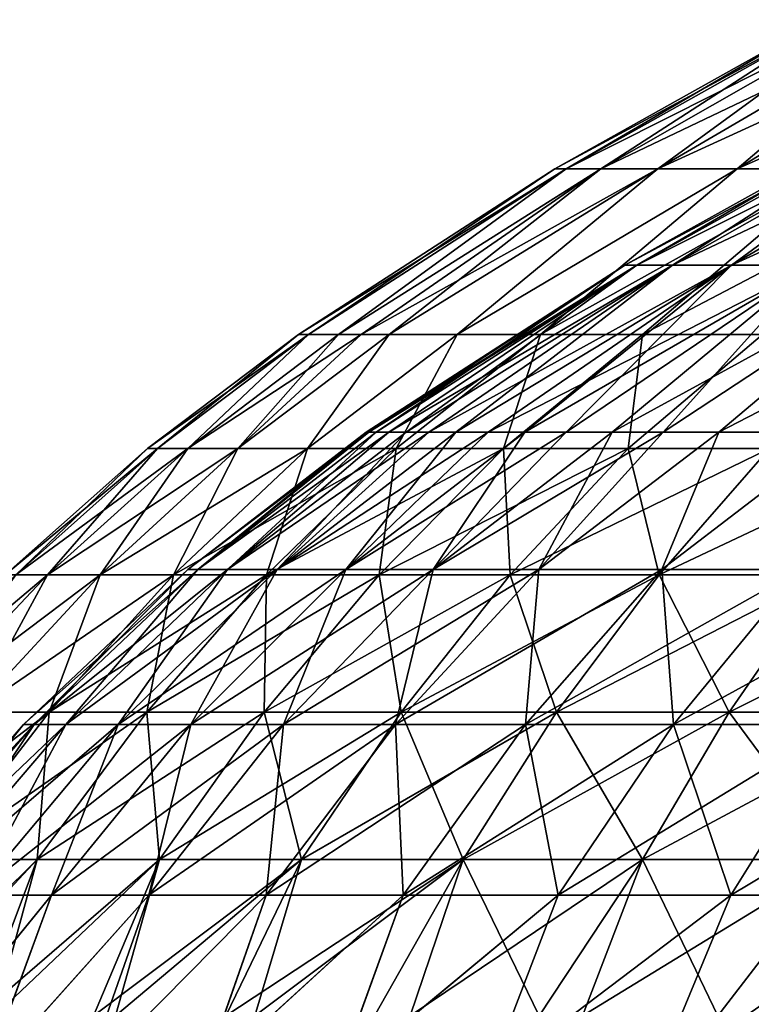
# Model space of a CAD drawing. Units: millimetres. Extents: x -399 to 399, y 18 to 630.
# Drawn here: x -296 to -222, y 214 to 313 of the extents above; entities that cross this region are included whole.
import ezdxf

# ---------------------------------------------------------------- set-up
doc = ezdxf.new("R2010")
doc.units = ezdxf.units.MM
doc.header["$LTSCALE"] = 65.185185
for name, color, linetype in [('1276', 7, 'CONTINUOUS'), ('1277', 7, 'CONTINUOUS'), ('1278', 7, 'CONTINUOUS'), ('1281', 7, 'CONTINUOUS'), ('1296', 7, 'CONTINUOUS'), ('1297', 7, 'CONTINUOUS'), ('1298', 7, 'CONTINUOUS'), ('1299', 7, 'CONTINUOUS')]:
    doc.layers.add(name, color=color, linetype=linetype)

msp = doc.modelspace()

# ---------------------------------------------------------------- linework, layer by layer
at = {"layer": '1276', "linetype": 'CONTINUOUS'}
for points in [[(-283.277, 269.792, -0.003), (-282.257, 269.792, 24.026), (-267.999, 281.322, 0.002), (-283.277, 269.792, -0.003)], [(-282.257, 269.792, 24.026), (-279.202, 269.792, 47.876), (-266.999, 281.322, 23.13), (-282.257, 269.792, 24.026)], [(-267.999, 281.322, 0.002), (-282.257, 269.792, 24.026), (-266.999, 281.322, 23.13), (-267.999, 281.322, 0.002)], [(-279.202, 269.792, 47.876), (-274.136, 269.792, 71.382), (-263.967, 281.322, 46.315), (-279.202, 269.792, 47.876)], [(-266.999, 281.322, 23.13), (-279.202, 269.792, 47.876), (-263.967, 281.322, 46.315), (-266.999, 281.322, 23.13)], [(-274.136, 269.792, 71.382), (-267.095, 269.792, 94.373), (-258.841, 281.322, 69.466), (-274.136, 269.792, 71.382)], [(-263.967, 281.322, 46.315), (-274.136, 269.792, 71.382), (-261.656, 281.322, 57.964), (-263.967, 281.322, 46.315)], [(-261.656, 281.322, 57.964), (-274.136, 269.792, 71.382), (-258.841, 281.322, 69.466), (-261.656, 281.322, 57.964)], [(-267.095, 269.792, 94.373), (-258.13, 269.792, 116.684), (-251.976, 281.322, 91.279), (-267.095, 269.792, 94.373)], [(-258.841, 281.322, 69.466), (-267.095, 269.792, 94.373), (-251.976, 281.322, 91.279), (-258.841, 281.322, 69.466)], [(-258.13, 269.792, 116.684), (-247.304, 269.792, 138.154), (-243.553, 281.323, 111.824), (-258.13, 269.792, 116.684)], [(-251.976, 281.322, 91.279), (-258.13, 269.792, 116.684), (-243.553, 281.323, 111.824), (-251.976, 281.322, 91.279)], [(-247.304, 269.792, 138.154), (-234.697, 269.792, 158.629), (-233.23, 281.323, 132.009), (-247.304, 269.792, 138.154)], [(-243.553, 281.323, 111.824), (-247.304, 269.792, 138.154), (-233.23, 281.323, 132.009), (-243.553, 281.323, 111.824)], [(-234.697, 269.792, 158.629), (-220.399, 269.792, 177.962), (-221.13, 281.323, 151.408), (-234.697, 269.792, 158.629)], [(-233.23, 281.323, 132.009), (-234.697, 269.792, 158.629), (-221.13, 281.323, 151.408), (-233.23, 281.323, 132.009)], [(-296.573, 257.026, 25.245), (-283.277, 269.792, -0.003), (-297.646, 257.026, -0.003), (-296.573, 257.026, 25.245)], [(-282.257, 269.792, 24.026), (-283.277, 269.792, -0.003), (-296.573, 257.026, 25.245), (-282.257, 269.792, 24.026)], [(-293.364, 257.026, 50.305), (-282.257, 269.792, 24.026), (-296.573, 257.026, 25.245), (-293.364, 257.026, 50.305)], [(-279.202, 269.792, 47.876), (-282.257, 269.792, 24.026), (-293.364, 257.026, 50.305), (-279.202, 269.792, 47.876)], [(-288.041, 257.026, 75.002), (-279.202, 269.792, 47.876), (-293.364, 257.026, 50.305), (-288.041, 257.026, 75.002)], [(-274.136, 269.792, 71.382), (-279.202, 269.792, 47.876), (-288.041, 257.026, 75.002), (-274.136, 269.792, 71.382)], [(-280.643, 257.026, 99.16), (-274.136, 269.792, 71.382), (-288.041, 257.026, 75.002), (-280.643, 257.026, 99.16)], [(-267.095, 269.792, 94.373), (-274.136, 269.792, 71.382), (-280.643, 257.026, 99.16), (-267.095, 269.792, 94.373)], [(-271.222, 257.026, 122.602), (-267.095, 269.792, 94.373), (-280.643, 257.026, 99.16), (-271.222, 257.026, 122.602)], [(-258.13, 269.792, 116.684), (-267.095, 269.792, 94.373), (-271.222, 257.026, 122.602), (-258.13, 269.792, 116.684)], [(-259.848, 257.026, 145.162), (-258.13, 269.792, 116.684), (-271.222, 257.026, 122.602), (-259.848, 257.026, 145.162)], [(-247.304, 269.792, 138.154), (-258.13, 269.792, 116.684), (-259.848, 257.026, 145.162), (-247.304, 269.792, 138.154)], [(-246.601, 257.026, 166.675), (-247.304, 269.792, 138.154), (-259.848, 257.026, 145.162), (-246.601, 257.026, 166.675)], [(-234.697, 269.792, 158.629), (-247.304, 269.792, 138.154), (-246.601, 257.026, 166.675), (-234.697, 269.792, 158.629)], [(-231.578, 257.026, 186.988), (-234.697, 269.792, 158.629), (-246.601, 257.026, 166.675), (-231.578, 257.026, 186.988)], [(-220.399, 269.792, 177.962), (-234.697, 269.792, 158.629), (-231.578, 257.026, 186.988), (-220.399, 269.792, 177.962)], [(-214.886, 257.026, 205.954), (-220.399, 269.792, 177.962), (-231.578, 257.026, 186.988), (-214.886, 257.026, 205.954)], [(-293.364, 257.026, 50.305), (-296.573, 257.026, 25.245), (-306.473, 243.151, 52.553), (-293.364, 257.026, 50.305)], [(-300.912, 243.151, 78.354), (-293.364, 257.026, 50.305), (-306.473, 243.151, 52.553), (-300.912, 243.151, 78.354)], [(-288.041, 257.026, 75.002), (-293.364, 257.026, 50.305), (-300.912, 243.151, 78.354), (-288.041, 257.026, 75.002)], [(-293.183, 243.151, 103.591), (-288.041, 257.026, 75.002), (-300.912, 243.151, 78.354), (-293.183, 243.151, 103.591)], [(-280.643, 257.026, 99.16), (-288.041, 257.026, 75.002), (-293.183, 243.151, 103.591), (-280.643, 257.026, 99.16)], [(-283.342, 243.151, 128.081), (-280.643, 257.026, 99.16), (-293.183, 243.151, 103.591), (-283.342, 243.151, 128.081)], [(-271.222, 257.026, 122.602), (-280.643, 257.026, 99.16), (-283.342, 243.151, 128.081), (-271.222, 257.026, 122.602)], [(-271.459, 243.151, 151.649), (-271.222, 257.026, 122.602), (-283.342, 243.151, 128.081), (-271.459, 243.151, 151.649)], [(-259.848, 257.026, 145.162), (-271.222, 257.026, 122.602), (-271.459, 243.151, 151.649), (-259.848, 257.026, 145.162)], [(-257.621, 243.151, 174.123), (-259.848, 257.026, 145.162), (-271.459, 243.151, 151.649), (-257.621, 243.151, 174.123)], [(-246.601, 257.026, 166.675), (-259.848, 257.026, 145.162), (-257.621, 243.151, 174.123), (-246.601, 257.026, 166.675)], [(-241.926, 243.151, 195.344), (-246.601, 257.026, 166.675), (-257.621, 243.151, 174.123), (-241.926, 243.151, 195.344)], [(-231.578, 257.026, 186.988), (-246.601, 257.026, 166.675), (-241.926, 243.151, 195.344), (-231.578, 257.026, 186.988)], [(-224.488, 243.151, 215.157), (-231.578, 257.026, 186.988), (-241.926, 243.151, 195.344), (-224.488, 243.151, 215.157)], [(-214.886, 257.026, 205.954), (-231.578, 257.026, 186.988), (-224.488, 243.151, 215.157), (-214.886, 257.026, 205.954)], [(-205.433, 243.151, 233.419), (-214.886, 257.026, 205.954), (-224.488, 243.151, 215.157), (-205.433, 243.151, 233.419)], [(-293.183, 243.151, 103.591), (-300.912, 243.151, 78.354), (-304.637, 228.256, 107.638), (-293.183, 243.151, 103.591)], [(-294.411, 228.256, 133.085), (-293.183, 243.151, 103.591), (-304.637, 228.256, 107.638), (-294.411, 228.256, 133.085)], [(-283.342, 243.151, 128.081), (-293.183, 243.151, 103.591), (-294.411, 228.256, 133.085), (-283.342, 243.151, 128.081)], [(-282.064, 228.256, 157.573), (-283.342, 243.151, 128.081), (-294.411, 228.256, 133.085), (-282.064, 228.256, 157.573)], [(-271.459, 243.151, 151.649), (-283.342, 243.151, 128.081), (-282.064, 228.256, 157.573), (-271.459, 243.151, 151.649)], [(-267.685, 228.256, 180.926), (-271.459, 243.151, 151.649), (-282.064, 228.256, 157.573), (-267.685, 228.256, 180.926)], [(-257.621, 243.151, 174.123), (-271.459, 243.151, 151.649), (-267.685, 228.256, 180.926), (-257.621, 243.151, 174.123)], [(-251.377, 228.256, 202.975), (-257.621, 243.151, 174.123), (-267.685, 228.256, 180.926), (-251.377, 228.256, 202.975)], [(-241.926, 243.151, 195.344), (-257.621, 243.151, 174.123), (-251.377, 228.256, 202.975), (-241.926, 243.151, 195.344)], [(-233.258, 228.256, 223.562), (-241.926, 243.151, 195.344), (-251.377, 228.256, 202.975), (-233.258, 228.256, 223.562)], [(-224.488, 243.151, 215.157), (-241.926, 243.151, 195.344), (-233.258, 228.256, 223.562), (-224.488, 243.151, 215.157)], [(-213.459, 228.256, 242.538), (-224.488, 243.151, 215.157), (-233.258, 228.256, 223.562), (-213.459, 228.256, 242.538)], [(-205.433, 243.151, 233.419), (-224.488, 243.151, 215.157), (-213.459, 228.256, 242.538), (-205.433, 243.151, 233.419)], [(-309.173, 212.456, 126.362), (-298.716, 212.455, 149.413), (-294.411, 228.256, 133.085), (-309.173, 212.456, 126.362)], [(-309.173, 212.456, 126.362), (-294.411, 228.256, 133.085), (-304.637, 228.256, 107.638), (-309.173, 212.456, 126.362)], [(-298.716, 212.455, 149.413), (-286.484, 212.454, 171.705), (-282.064, 228.256, 157.573), (-298.716, 212.455, 149.413)], [(-298.716, 212.455, 149.413), (-282.064, 228.256, 157.573), (-294.411, 228.256, 133.085), (-298.716, 212.455, 149.413)], [(-286.484, 212.454, 171.705), (-272.429, 212.455, 193.23), (-267.685, 228.256, 180.926), (-286.484, 212.454, 171.705)], [(-286.484, 212.454, 171.705), (-267.685, 228.256, 180.926), (-282.064, 228.256, 157.573), (-286.484, 212.454, 171.705)], [(-272.429, 212.455, 193.23), (-256.715, 212.455, 213.665), (-251.377, 228.256, 202.975), (-272.429, 212.455, 193.23)], [(-272.429, 212.455, 193.23), (-251.377, 228.256, 202.975), (-267.685, 228.256, 180.926), (-272.429, 212.455, 193.23)], [(-256.715, 212.455, 213.665), (-239.305, 212.456, 232.998), (-233.258, 228.256, 223.562), (-256.715, 212.455, 213.665)], [(-256.715, 212.455, 213.665), (-233.258, 228.256, 223.562), (-251.377, 228.256, 202.975), (-256.715, 212.455, 213.665)], [(-239.305, 212.456, 232.998), (-220.421, 212.456, 250.937), (-213.459, 228.256, 242.538), (-239.305, 212.456, 232.998)], [(-239.305, 212.456, 232.998), (-213.459, 228.256, 242.538), (-233.258, 228.256, 223.562), (-239.305, 212.456, 232.998)]]:
    msp.add_3dface(points, dxfattribs=at)
at = {"layer": '1277', "linetype": 'CONTINUOUS'}
for points in [[(-283.277, 269.792, -0.003), (-267.999, 281.322, 0.002), (-266.999, 281.322, -23.13), (-283.277, 269.792, -0.003)], [(-283.277, 269.792, -0.003), (-266.999, 281.322, -23.13), (-282.257, 269.792, -24.026), (-283.277, 269.792, -0.003)], [(-282.257, 269.792, -24.026), (-266.999, 281.322, -23.13), (-279.202, 269.792, -47.876), (-282.257, 269.792, -24.026)], [(-263.967, 281.322, -46.315), (-261.656, 281.322, -57.964), (-279.202, 269.792, -47.876), (-263.967, 281.322, -46.315)], [(-279.202, 269.792, -47.876), (-261.656, 281.322, -57.964), (-274.136, 269.792, -71.382), (-279.202, 269.792, -47.876)], [(-266.999, 281.322, -23.13), (-263.967, 281.322, -46.315), (-279.202, 269.792, -47.876), (-266.999, 281.322, -23.13)], [(-261.656, 281.322, -57.964), (-258.841, 281.322, -69.466), (-274.136, 269.792, -71.382), (-261.656, 281.322, -57.964)], [(-274.136, 269.792, -71.382), (-258.841, 281.322, -69.466), (-267.095, 269.792, -94.373), (-274.136, 269.792, -71.382)], [(-258.841, 281.322, -69.466), (-251.976, 281.322, -91.279), (-267.095, 269.792, -94.373), (-258.841, 281.322, -69.466)], [(-267.095, 269.792, -94.373), (-251.976, 281.322, -91.279), (-258.13, 269.792, -116.684), (-267.095, 269.792, -94.373)], [(-251.976, 281.322, -91.279), (-243.553, 281.323, -111.824), (-258.13, 269.792, -116.684), (-251.976, 281.322, -91.279)], [(-258.13, 269.792, -116.684), (-243.553, 281.323, -111.824), (-247.304, 269.792, -138.154), (-258.13, 269.792, -116.684)], [(-243.553, 281.323, -111.824), (-233.23, 281.323, -132.009), (-247.304, 269.792, -138.154), (-243.553, 281.323, -111.824)], [(-247.304, 269.792, -138.154), (-233.23, 281.323, -132.009), (-234.697, 269.792, -158.629), (-247.304, 269.792, -138.154)], [(-233.23, 281.323, -132.009), (-221.13, 281.323, -151.408), (-234.697, 269.792, -158.629), (-233.23, 281.323, -132.009)], [(-234.697, 269.792, -158.629), (-221.13, 281.323, -151.408), (-220.399, 269.792, -177.962), (-234.697, 269.792, -158.629)], [(-297.646, 257.026, -0.003), (-283.277, 269.792, -0.003), (-282.257, 269.792, -24.026), (-297.646, 257.026, -0.003)], [(-297.646, 257.026, -0.003), (-282.257, 269.792, -24.026), (-296.573, 257.026, -25.245), (-297.646, 257.026, -0.003)], [(-282.257, 269.792, -24.026), (-279.202, 269.792, -47.876), (-296.573, 257.026, -25.245), (-282.257, 269.792, -24.026)], [(-296.573, 257.026, -25.245), (-279.202, 269.792, -47.876), (-293.364, 257.026, -50.305), (-296.573, 257.026, -25.245)], [(-279.202, 269.792, -47.876), (-274.136, 269.792, -71.382), (-293.364, 257.026, -50.305), (-279.202, 269.792, -47.876)], [(-293.364, 257.026, -50.305), (-274.136, 269.792, -71.382), (-288.041, 257.026, -75.002), (-293.364, 257.026, -50.305)], [(-274.136, 269.792, -71.382), (-267.095, 269.792, -94.373), (-288.041, 257.026, -75.002), (-274.136, 269.792, -71.382)], [(-288.041, 257.026, -75.002), (-267.095, 269.792, -94.373), (-280.643, 257.026, -99.16), (-288.041, 257.026, -75.002)], [(-267.095, 269.792, -94.373), (-258.13, 269.792, -116.684), (-280.643, 257.026, -99.16), (-267.095, 269.792, -94.373)], [(-280.643, 257.026, -99.16), (-258.13, 269.792, -116.684), (-271.222, 257.026, -122.602), (-280.643, 257.026, -99.16)], [(-258.13, 269.792, -116.684), (-247.304, 269.792, -138.154), (-271.222, 257.026, -122.602), (-258.13, 269.792, -116.684)], [(-271.222, 257.026, -122.602), (-247.304, 269.792, -138.154), (-259.848, 257.026, -145.162), (-271.222, 257.026, -122.602)], [(-247.304, 269.792, -138.154), (-234.697, 269.792, -158.629), (-259.848, 257.026, -145.162), (-247.304, 269.792, -138.154)], [(-259.848, 257.026, -145.162), (-234.697, 269.792, -158.629), (-246.601, 257.026, -166.675), (-259.848, 257.026, -145.162)], [(-234.697, 269.792, -158.629), (-220.399, 269.792, -177.962), (-246.601, 257.026, -166.675), (-234.697, 269.792, -158.629)], [(-246.601, 257.026, -166.675), (-220.399, 269.792, -177.962), (-231.578, 257.026, -186.988), (-246.601, 257.026, -166.675)], [(-220.399, 269.792, -177.962), (-204.513, 269.792, -196.012), (-231.578, 257.026, -186.988), (-220.399, 269.792, -177.962)], [(-231.578, 257.026, -186.988), (-204.513, 269.792, -196.012), (-214.886, 257.026, -205.954), (-231.578, 257.026, -186.988)], [(-296.573, 257.026, -25.245), (-293.364, 257.026, -50.305), (-309.826, 243.151, -26.373), (-296.573, 257.026, -25.245)], [(-309.826, 243.151, -26.373), (-293.364, 257.026, -50.305), (-306.473, 243.151, -52.553), (-309.826, 243.151, -26.373)], [(-293.364, 257.026, -50.305), (-288.041, 257.026, -75.002), (-306.473, 243.151, -52.553), (-293.364, 257.026, -50.305)], [(-306.473, 243.151, -52.553), (-288.041, 257.026, -75.002), (-300.912, 243.151, -78.354), (-306.473, 243.151, -52.553)], [(-288.041, 257.026, -75.002), (-280.643, 257.026, -99.16), (-300.912, 243.151, -78.354), (-288.041, 257.026, -75.002)], [(-300.912, 243.151, -78.354), (-280.643, 257.026, -99.16), (-293.183, 243.151, -103.591), (-300.912, 243.151, -78.354)], [(-280.643, 257.026, -99.16), (-271.222, 257.026, -122.602), (-293.183, 243.151, -103.591), (-280.643, 257.026, -99.16)], [(-293.183, 243.151, -103.591), (-271.222, 257.026, -122.602), (-283.342, 243.151, -128.081), (-293.183, 243.151, -103.591)], [(-271.222, 257.026, -122.602), (-259.848, 257.026, -145.162), (-283.342, 243.151, -128.081), (-271.222, 257.026, -122.602)], [(-283.342, 243.151, -128.081), (-259.848, 257.026, -145.162), (-271.459, 243.151, -151.649), (-283.342, 243.151, -128.081)], [(-259.848, 257.026, -145.162), (-246.601, 257.026, -166.675), (-271.459, 243.151, -151.649), (-259.848, 257.026, -145.162)], [(-271.459, 243.151, -151.649), (-246.601, 257.026, -166.675), (-257.621, 243.151, -174.123), (-271.459, 243.151, -151.649)], [(-246.601, 257.026, -166.675), (-231.578, 257.026, -186.988), (-257.621, 243.151, -174.123), (-246.601, 257.026, -166.675)], [(-257.621, 243.151, -174.123), (-231.578, 257.026, -186.988), (-241.926, 243.151, -195.344), (-257.621, 243.151, -174.123)], [(-231.578, 257.026, -186.988), (-214.886, 257.026, -205.954), (-241.926, 243.151, -195.344), (-231.578, 257.026, -186.988)], [(-241.926, 243.151, -195.344), (-214.886, 257.026, -205.954), (-224.488, 243.151, -215.157), (-241.926, 243.151, -195.344)], [(-214.886, 257.026, -205.954), (-196.646, 257.026, -223.435), (-224.488, 243.151, -215.157), (-214.886, 257.026, -205.954)], [(-224.488, 243.151, -215.157), (-196.646, 257.026, -223.435), (-205.433, 243.151, -233.419), (-224.488, 243.151, -215.157)], [(-300.912, 243.151, -78.354), (-293.183, 243.151, -103.591), (-312.668, 228.256, -81.415), (-300.912, 243.151, -78.354)], [(-312.668, 228.256, -81.415), (-293.183, 243.151, -103.591), (-304.637, 228.256, -107.638), (-312.668, 228.256, -81.415)], [(-293.183, 243.151, -103.591), (-283.342, 243.151, -128.081), (-304.637, 228.256, -107.638), (-293.183, 243.151, -103.591)], [(-304.637, 228.256, -107.638), (-283.342, 243.151, -128.081), (-294.411, 228.256, -133.085), (-304.637, 228.256, -107.638)], [(-283.342, 243.151, -128.081), (-271.459, 243.151, -151.649), (-294.411, 228.256, -133.085), (-283.342, 243.151, -128.081)], [(-294.411, 228.256, -133.085), (-271.459, 243.151, -151.649), (-282.064, 228.256, -157.573), (-294.411, 228.256, -133.085)], [(-271.459, 243.151, -151.649), (-257.621, 243.151, -174.123), (-282.064, 228.256, -157.573), (-271.459, 243.151, -151.649)], [(-282.064, 228.256, -157.573), (-257.621, 243.151, -174.123), (-267.685, 228.256, -180.926), (-282.064, 228.256, -157.573)], [(-257.621, 243.151, -174.123), (-241.926, 243.151, -195.344), (-267.685, 228.256, -180.926), (-257.621, 243.151, -174.123)], [(-267.685, 228.256, -180.926), (-241.926, 243.151, -195.344), (-251.377, 228.256, -202.975), (-267.685, 228.256, -180.926)], [(-241.926, 243.151, -195.344), (-224.488, 243.151, -215.157), (-251.377, 228.256, -202.975), (-241.926, 243.151, -195.344)], [(-251.377, 228.256, -202.975), (-224.488, 243.151, -215.157), (-233.258, 228.256, -223.562), (-251.377, 228.256, -202.975)], [(-224.488, 243.151, -215.157), (-205.433, 243.151, -233.419), (-233.258, 228.256, -223.562), (-224.488, 243.151, -215.157)], [(-233.258, 228.256, -223.562), (-205.433, 243.151, -233.419), (-213.459, 228.256, -242.538), (-233.258, 228.256, -223.562)], [(-300.382, 212.456, -146.033), (-310.361, 212.455, -123.415), (-294.411, 228.256, -133.085), (-300.382, 212.456, -146.033)], [(-310.361, 212.455, -123.415), (-304.637, 228.256, -107.638), (-294.411, 228.256, -133.085), (-310.361, 212.455, -123.415)], [(-288.719, 212.454, -167.921), (-300.382, 212.456, -146.033), (-282.064, 228.256, -157.573), (-288.719, 212.454, -167.921)], [(-300.382, 212.456, -146.033), (-294.411, 228.256, -133.085), (-282.064, 228.256, -157.573), (-300.382, 212.456, -146.033)], [(-275.331, 212.456, -189.071), (-288.719, 212.454, -167.921), (-267.685, 228.256, -180.926), (-275.331, 212.456, -189.071)], [(-288.719, 212.454, -167.921), (-282.064, 228.256, -157.573), (-267.685, 228.256, -180.926), (-288.719, 212.454, -167.921)], [(-260.315, 212.456, -209.263), (-275.331, 212.456, -189.071), (-251.377, 228.256, -202.975), (-260.315, 212.456, -209.263)], [(-275.331, 212.456, -189.071), (-267.685, 228.256, -180.926), (-251.377, 228.256, -202.975), (-275.331, 212.456, -189.071)], [(-243.692, 212.454, -228.408), (-260.315, 212.456, -209.263), (-251.377, 228.256, -202.975), (-243.692, 212.454, -228.408)], [(-243.692, 212.454, -228.408), (-251.377, 228.256, -202.975), (-233.258, 228.256, -223.562), (-243.692, 212.454, -228.408)], [(-225.648, 212.456, -246.248), (-243.692, 212.454, -228.408), (-233.258, 228.256, -223.562), (-225.648, 212.456, -246.248)], [(-225.648, 212.456, -246.248), (-233.258, 228.256, -223.562), (-213.459, 228.256, -242.538), (-225.648, 212.456, -246.248)], [(-206.029, 212.455, -262.882), (-225.648, 212.456, -246.248), (-213.459, 228.256, -242.538), (-206.029, 212.455, -262.882)]]:
    msp.add_3dface(points, dxfattribs=at)
at = {"layer": '1278', "linetype": 'CONTINUOUS'}
for points in [[(-215.188, 313.146, -0.002), (-214.152, 313.146, -21.094), (-242.119, 298.074, -0.002), (-215.188, 313.146, -0.002)], [(-242.119, 298.074, -0.002), (-214.152, 313.146, -21.094), (-240.953, 298.074, -23.734), (-242.119, 298.074, -0.002)], [(-214.152, 313.146, -21.094), (-211.053, 313.146, -41.983), (-240.953, 298.074, -23.734), (-214.152, 313.146, -21.094)], [(-240.953, 298.074, -23.734), (-211.053, 313.146, -41.983), (-237.467, 298.074, -47.237), (-240.953, 298.074, -23.734)], [(-211.053, 313.146, -41.983), (-205.922, 313.146, -62.467), (-237.467, 298.074, -47.237), (-211.053, 313.146, -41.983)], [(-237.467, 298.074, -47.237), (-205.922, 313.146, -62.467), (-231.693, 298.074, -70.285), (-237.467, 298.074, -47.237)], [(-205.922, 313.146, -62.467), (-198.808, 313.146, -82.35), (-231.693, 298.074, -70.285), (-205.922, 313.146, -62.467)], [(-231.693, 298.074, -70.285), (-198.808, 313.146, -82.35), (-223.689, 298.074, -92.657), (-231.693, 298.074, -70.285)], [(-198.808, 313.146, -82.35), (-189.779, 313.146, -101.44), (-223.689, 298.074, -92.657), (-198.808, 313.146, -82.35)], [(-223.689, 298.074, -92.657), (-189.779, 313.146, -101.44), (-213.53, 298.074, -114.136), (-223.689, 298.074, -92.657)], [(-267.999, 281.322, 0.002), (-242.119, 298.074, -0.002), (-240.953, 298.074, -23.734), (-267.999, 281.322, 0.002)], [(-266.999, 281.322, -23.13), (-267.999, 281.322, 0.002), (-240.953, 298.074, -23.734), (-266.999, 281.322, -23.13)], [(-263.967, 281.322, -46.315), (-266.999, 281.322, -23.13), (-240.953, 298.074, -23.734), (-263.967, 281.322, -46.315)], [(-261.656, 281.322, -57.964), (-263.967, 281.322, -46.315), (-237.467, 298.074, -47.237), (-261.656, 281.322, -57.964)], [(-263.967, 281.322, -46.315), (-240.953, 298.074, -23.734), (-237.467, 298.074, -47.237), (-263.967, 281.322, -46.315)], [(-258.841, 281.322, -69.466), (-261.656, 281.322, -57.964), (-231.693, 298.074, -70.285), (-258.841, 281.322, -69.466)], [(-261.656, 281.322, -57.964), (-237.467, 298.074, -47.237), (-231.693, 298.074, -70.285), (-261.656, 281.322, -57.964)], [(-251.976, 281.322, -91.279), (-258.841, 281.322, -69.466), (-231.693, 298.074, -70.285), (-251.976, 281.322, -91.279)], [(-243.553, 281.323, -111.824), (-251.976, 281.322, -91.279), (-223.689, 298.074, -92.657), (-243.553, 281.323, -111.824)], [(-251.976, 281.322, -91.279), (-231.693, 298.074, -70.285), (-223.689, 298.074, -92.657), (-251.976, 281.322, -91.279)], [(-233.23, 281.323, -132.009), (-243.553, 281.323, -111.824), (-213.53, 298.074, -114.136), (-233.23, 281.323, -132.009)], [(-243.553, 281.323, -111.824), (-223.689, 298.074, -92.657), (-213.53, 298.074, -114.136), (-243.553, 281.323, -111.824)], [(-221.13, 281.323, -151.408), (-233.23, 281.323, -132.009), (-201.314, 298.074, -134.515), (-221.13, 281.323, -151.408)], [(-233.23, 281.323, -132.009), (-213.53, 298.074, -114.136), (-201.314, 298.074, -134.515), (-233.23, 281.323, -132.009)]]:
    msp.add_3dface(points, dxfattribs=at)
at = {"layer": '1281', "linetype": 'CONTINUOUS'}
for points in [[(-215.188, 313.146, -0.002), (-242.119, 298.074, -0.002), (-240.953, 298.074, 23.734), (-215.188, 313.146, -0.002)], [(-214.152, 313.146, 21.094), (-215.188, 313.146, -0.002), (-240.953, 298.074, 23.734), (-214.152, 313.146, 21.094)], [(-237.467, 298.074, 47.237), (-214.152, 313.146, 21.094), (-240.953, 298.074, 23.734), (-237.467, 298.074, 47.237)], [(-211.053, 313.146, 41.983), (-214.152, 313.146, 21.094), (-237.467, 298.074, 47.237), (-211.053, 313.146, 41.983)], [(-231.693, 298.074, 70.285), (-211.053, 313.146, 41.983), (-237.467, 298.074, 47.237), (-231.693, 298.074, 70.285)], [(-205.922, 313.146, 62.467), (-211.053, 313.146, 41.983), (-231.693, 298.074, 70.285), (-205.922, 313.146, 62.467)], [(-223.689, 298.074, 92.657), (-205.922, 313.146, 62.467), (-231.693, 298.074, 70.285), (-223.689, 298.074, 92.657)], [(-198.808, 313.146, 82.35), (-205.922, 313.146, 62.467), (-223.689, 298.074, 92.657), (-198.808, 313.146, 82.35)], [(-213.53, 298.074, 114.136), (-198.808, 313.146, 82.35), (-223.689, 298.074, 92.657), (-213.53, 298.074, 114.136)], [(-267.999, 281.322, 0.002), (-266.999, 281.322, 23.13), (-242.119, 298.074, -0.002), (-267.999, 281.322, 0.002)], [(-242.119, 298.074, -0.002), (-266.999, 281.322, 23.13), (-240.953, 298.074, 23.734), (-242.119, 298.074, -0.002)], [(-266.999, 281.322, 23.13), (-263.967, 281.322, 46.315), (-240.953, 298.074, 23.734), (-266.999, 281.322, 23.13)], [(-263.967, 281.322, 46.315), (-261.656, 281.322, 57.964), (-237.467, 298.074, 47.237), (-263.967, 281.322, 46.315)], [(-263.967, 281.322, 46.315), (-237.467, 298.074, 47.237), (-240.953, 298.074, 23.734), (-263.967, 281.322, 46.315)], [(-261.656, 281.322, 57.964), (-258.841, 281.322, 69.466), (-237.467, 298.074, 47.237), (-261.656, 281.322, 57.964)], [(-258.841, 281.322, 69.466), (-251.976, 281.322, 91.279), (-231.693, 298.074, 70.285), (-258.841, 281.322, 69.466)], [(-258.841, 281.322, 69.466), (-231.693, 298.074, 70.285), (-237.467, 298.074, 47.237), (-258.841, 281.322, 69.466)], [(-251.976, 281.322, 91.279), (-243.553, 281.323, 111.824), (-223.689, 298.074, 92.657), (-251.976, 281.322, 91.279)], [(-251.976, 281.322, 91.279), (-223.689, 298.074, 92.657), (-231.693, 298.074, 70.285), (-251.976, 281.322, 91.279)], [(-243.553, 281.323, 111.824), (-233.23, 281.323, 132.009), (-213.53, 298.074, 114.136), (-243.553, 281.323, 111.824)], [(-243.553, 281.323, 111.824), (-213.53, 298.074, 114.136), (-223.689, 298.074, 92.657), (-243.553, 281.323, 111.824)], [(-233.23, 281.323, 132.009), (-221.13, 281.323, 151.408), (-201.314, 298.074, 134.515), (-233.23, 281.323, 132.009)], [(-233.23, 281.323, 132.009), (-201.314, 298.074, 134.515), (-213.53, 298.074, 114.136), (-233.23, 281.323, 132.009)]]:
    msp.add_3dface(points, dxfattribs=at)
at = {"layer": '1296', "linetype": 'CONTINUOUS'}
for points in [[(-233.823, 288.336, -23.779), (-207.806, 303.45, 0.002), (-235.029, 288.336, 0.002), (-233.823, 288.336, -23.779)], [(-206.74, 303.45, -21.025), (-207.806, 303.45, 0.002), (-233.823, 288.336, -23.779), (-206.74, 303.45, -21.025)], [(-230.217, 288.336, -47.313), (-206.74, 303.45, -21.025), (-233.823, 288.336, -23.779), (-230.217, 288.336, -47.313)], [(-203.552, 303.45, -41.833), (-206.74, 303.45, -21.025), (-230.217, 288.336, -47.313), (-203.552, 303.45, -41.833)], [(-224.249, 288.336, -70.361), (-203.552, 303.45, -41.833), (-230.217, 288.336, -47.313), (-224.249, 288.336, -70.361)], [(-198.276, 303.45, -62.211), (-203.552, 303.45, -41.833), (-224.249, 288.336, -70.361), (-198.276, 303.45, -62.211)], [(-215.981, 288.336, -92.686), (-198.276, 303.45, -62.211), (-224.249, 288.336, -70.361), (-215.981, 288.336, -92.686)], [(-260.904, 271.463, -11.528), (-235.029, 288.336, 0.002), (-261.158, 271.463, -0.002), (-260.904, 271.463, -11.528)], [(-260.142, 271.463, -23.02), (-235.029, 288.336, 0.002), (-260.904, 271.463, -11.528), (-260.142, 271.463, -23.02)], [(-233.823, 288.336, -23.779), (-235.029, 288.336, 0.002), (-260.142, 271.463, -23.02), (-233.823, 288.336, -23.779)], [(-258.875, 271.463, -34.456), (-233.823, 288.336, -23.779), (-260.142, 271.463, -23.02), (-258.875, 271.463, -34.456)], [(-257.109, 271.463, -45.814), (-233.823, 288.336, -23.779), (-258.875, 271.463, -34.456), (-257.109, 271.463, -45.814)], [(-230.217, 288.336, -47.313), (-233.823, 288.336, -23.779), (-257.109, 271.463, -45.814), (-230.217, 288.336, -47.313)], [(-254.847, 271.463, -57.069), (-230.217, 288.336, -47.313), (-257.109, 271.463, -45.814), (-254.847, 271.463, -57.069)], [(-252.095, 271.463, -68.207), (-230.217, 288.336, -47.313), (-254.847, 271.463, -57.069), (-252.095, 271.463, -68.207)], [(-224.249, 288.336, -70.361), (-230.217, 288.336, -47.313), (-252.095, 271.463, -68.207), (-224.249, 288.336, -70.361)], [(-248.856, 271.463, -79.211), (-224.249, 288.336, -70.361), (-252.095, 271.463, -68.207), (-248.856, 271.463, -79.211)], [(-245.14, 271.463, -90.056), (-224.249, 288.336, -70.361), (-248.856, 271.463, -79.211), (-245.14, 271.463, -90.056)], [(-240.952, 271.464, -100.725), (-224.249, 288.336, -70.361), (-245.14, 271.463, -90.056), (-240.952, 271.464, -100.725)], [(-215.981, 288.336, -92.686), (-224.249, 288.336, -70.361), (-240.952, 271.464, -100.725), (-215.981, 288.336, -92.686)], [(-236.295, 271.464, -111.209), (-215.981, 288.336, -92.686), (-240.952, 271.464, -100.725), (-236.295, 271.464, -111.209)], [(-231.159, 271.464, -121.525), (-215.981, 288.336, -92.686), (-236.295, 271.464, -111.209), (-231.159, 271.464, -121.525)], [(-205.496, 288.336, -114.061), (-215.981, 288.336, -92.686), (-231.159, 271.464, -121.525), (-205.496, 288.336, -114.061)], [(-225.538, 271.464, -131.664), (-205.496, 288.336, -114.061), (-231.159, 271.464, -121.525), (-225.538, 271.464, -131.664)], [(-192.902, 288.336, -134.265), (-205.496, 288.336, -114.061), (-225.538, 271.464, -131.664), (-192.902, 288.336, -134.265)], [(-213.187, 271.464, -150.845), (-192.902, 288.336, -134.265), (-225.538, 271.464, -131.664), (-213.187, 271.464, -150.845)]]:
    msp.add_3dface(points, dxfattribs=at)
at = {"layer": '1297', "linetype": 'CONTINUOUS'}
for points in [[(-235.029, 288.336, 0.002), (-207.806, 303.45, 0.002), (-206.74, 303.45, 21.025), (-235.029, 288.336, 0.002)], [(-235.029, 288.336, 0.002), (-206.74, 303.45, 21.025), (-233.823, 288.336, 23.779), (-235.029, 288.336, 0.002)], [(-206.74, 303.45, 21.025), (-203.552, 303.45, 41.833), (-233.823, 288.336, 23.779), (-206.74, 303.45, 21.025)], [(-233.823, 288.336, 23.779), (-203.552, 303.45, 41.833), (-230.217, 288.336, 47.313), (-233.823, 288.336, 23.779)], [(-203.552, 303.45, 41.833), (-198.276, 303.45, 62.211), (-230.217, 288.336, 47.313), (-203.552, 303.45, 41.833)], [(-230.217, 288.336, 47.313), (-198.276, 303.45, 62.211), (-224.249, 288.336, 70.361), (-230.217, 288.336, 47.313)], [(-198.276, 303.45, 62.211), (-190.965, 303.45, 81.951), (-224.249, 288.336, 70.361), (-198.276, 303.45, 62.211)], [(-224.249, 288.336, 70.361), (-190.965, 303.45, 81.951), (-215.981, 288.336, 92.686), (-224.249, 288.336, 70.361)], [(-261.158, 271.463, -0.002), (-235.029, 288.336, 0.002), (-233.823, 288.336, 23.779), (-261.158, 271.463, -0.002)], [(-261.158, 271.463, -0.002), (-233.823, 288.336, 23.779), (-260.904, 271.463, 11.528), (-261.158, 271.463, -0.002)], [(-260.904, 271.463, 11.528), (-233.823, 288.336, 23.779), (-260.142, 271.463, 23.02), (-260.904, 271.463, 11.528)], [(-260.142, 271.463, 23.02), (-233.823, 288.336, 23.779), (-258.875, 271.463, 34.456), (-260.142, 271.463, 23.02)], [(-233.823, 288.336, 23.779), (-230.217, 288.336, 47.313), (-258.875, 271.463, 34.456), (-233.823, 288.336, 23.779)], [(-258.875, 271.463, 34.456), (-230.217, 288.336, 47.313), (-257.109, 271.463, 45.814), (-258.875, 271.463, 34.456)], [(-257.109, 271.463, 45.814), (-230.217, 288.336, 47.313), (-254.847, 271.463, 57.069), (-257.109, 271.463, 45.814)], [(-230.217, 288.336, 47.313), (-224.249, 288.336, 70.361), (-254.847, 271.463, 57.069), (-230.217, 288.336, 47.313)], [(-254.847, 271.463, 57.069), (-224.249, 288.336, 70.361), (-252.095, 271.463, 68.207), (-254.847, 271.463, 57.069)], [(-252.095, 271.463, 68.207), (-224.249, 288.336, 70.361), (-248.856, 271.463, 79.211), (-252.095, 271.463, 68.207)], [(-224.249, 288.336, 70.361), (-215.981, 288.336, 92.686), (-248.856, 271.463, 79.211), (-224.249, 288.336, 70.361)], [(-248.856, 271.463, 79.211), (-215.981, 288.336, 92.686), (-245.14, 271.463, 90.056), (-248.856, 271.463, 79.211)], [(-245.14, 271.463, 90.056), (-215.981, 288.336, 92.686), (-240.952, 271.464, 100.725), (-245.14, 271.463, 90.056)], [(-240.952, 271.464, 100.725), (-215.981, 288.336, 92.686), (-236.295, 271.464, 111.209), (-240.952, 271.464, 100.725)], [(-215.981, 288.336, 92.686), (-205.496, 288.336, 114.061), (-236.295, 271.464, 111.209), (-215.981, 288.336, 92.686)], [(-236.295, 271.464, 111.209), (-205.496, 288.336, 114.061), (-231.159, 271.464, 121.525), (-236.295, 271.464, 111.209)], [(-231.159, 271.464, 121.525), (-205.496, 288.336, 114.061), (-225.538, 271.464, 131.664), (-231.159, 271.464, 121.525)], [(-205.496, 288.336, 114.061), (-192.902, 288.336, 134.265), (-225.538, 271.464, 131.664), (-205.496, 288.336, 114.061)], [(-225.538, 271.464, 131.664), (-192.902, 288.336, 134.265), (-213.187, 271.464, 150.845), (-225.538, 271.464, 131.664)]]:
    msp.add_3dface(points, dxfattribs=at)
at = {"layer": '1298', "linetype": 'CONTINUOUS'}
for points in [[(-261.158, 271.463, -0.002), (-260.904, 271.463, 11.528), (-279.179, 257.578, 0.003), (-261.158, 271.463, -0.002)], [(-279.179, 257.578, 0.003), (-260.904, 271.463, 11.528), (-278.173, 257.578, 23.678), (-279.179, 257.578, 0.003)], [(-260.904, 271.463, 11.528), (-260.142, 271.463, 23.02), (-278.173, 257.578, 23.678), (-260.904, 271.463, 11.528)], [(-260.142, 271.463, 23.02), (-258.875, 271.463, 34.456), (-278.173, 257.578, 23.678), (-260.142, 271.463, 23.02)], [(-278.173, 257.578, 23.678), (-258.875, 271.463, 34.456), (-275.163, 257.578, 47.184), (-278.173, 257.578, 23.678)], [(-258.875, 271.463, 34.456), (-257.109, 271.463, 45.814), (-275.163, 257.578, 47.184), (-258.875, 271.463, 34.456)], [(-257.109, 271.463, 45.814), (-254.847, 271.463, 57.069), (-275.163, 257.578, 47.184), (-257.109, 271.463, 45.814)], [(-275.163, 257.578, 47.184), (-254.847, 271.463, 57.069), (-270.17, 257.578, 70.349), (-275.163, 257.578, 47.184)], [(-254.847, 271.463, 57.069), (-252.095, 271.463, 68.207), (-270.17, 257.578, 70.349), (-254.847, 271.463, 57.069)], [(-252.095, 271.463, 68.207), (-248.856, 271.463, 79.211), (-270.17, 257.578, 70.349), (-252.095, 271.463, 68.207)], [(-270.17, 257.578, 70.349), (-248.856, 271.463, 79.211), (-263.231, 257.578, 93.007), (-270.17, 257.578, 70.349)], [(-245.14, 271.463, 90.056), (-240.952, 271.464, 100.725), (-263.231, 257.578, 93.007), (-245.14, 271.463, 90.056)], [(-263.231, 257.578, 93.007), (-240.952, 271.464, 100.725), (-254.395, 257.578, 114.996), (-263.231, 257.578, 93.007)], [(-248.856, 271.463, 79.211), (-245.14, 271.463, 90.056), (-263.231, 257.578, 93.007), (-248.856, 271.463, 79.211)], [(-240.952, 271.464, 100.725), (-236.295, 271.464, 111.209), (-254.395, 257.578, 114.996), (-240.952, 271.464, 100.725)], [(-236.295, 271.464, 111.209), (-231.159, 271.464, 121.525), (-254.395, 257.578, 114.996), (-236.295, 271.464, 111.209)], [(-254.395, 257.578, 114.996), (-231.159, 271.464, 121.525), (-243.726, 257.578, 136.156), (-254.395, 257.578, 114.996)], [(-231.159, 271.464, 121.525), (-225.538, 271.464, 131.664), (-243.726, 257.578, 136.156), (-231.159, 271.464, 121.525)], [(-243.726, 257.578, 136.156), (-225.538, 271.464, 131.664), (-231.301, 257.578, 156.334), (-243.726, 257.578, 136.156)], [(-225.538, 271.464, 131.664), (-213.187, 271.464, 150.845), (-231.301, 257.578, 156.334), (-225.538, 271.464, 131.664)], [(-231.301, 257.578, 156.334), (-213.187, 271.464, 150.845), (-217.21, 257.578, 175.387), (-231.301, 257.578, 156.334)], [(-279.179, 257.578, 0.003), (-278.173, 257.578, 23.678), (-295.775, 241.914, 0.003), (-279.179, 257.578, 0.003)], [(-295.775, 241.914, 0.003), (-278.173, 257.578, 23.678), (-294.709, 241.914, 25.086), (-295.775, 241.914, 0.003)], [(-278.173, 257.578, 23.678), (-275.163, 257.578, 47.184), (-294.709, 241.914, 25.086), (-278.173, 257.578, 23.678)], [(-294.709, 241.914, 25.086), (-275.163, 257.578, 47.184), (-291.52, 241.914, 49.989), (-294.709, 241.914, 25.086)], [(-275.163, 257.578, 47.184), (-270.17, 257.578, 70.349), (-291.52, 241.914, 49.989), (-275.163, 257.578, 47.184)], [(-291.52, 241.914, 49.989), (-270.17, 257.578, 70.349), (-286.231, 241.914, 74.531), (-291.52, 241.914, 49.989)], [(-270.17, 257.578, 70.349), (-263.231, 257.578, 93.007), (-286.231, 241.914, 74.531), (-270.17, 257.578, 70.349)], [(-286.231, 241.914, 74.531), (-263.231, 257.578, 93.007), (-278.879, 241.914, 98.536), (-286.231, 241.914, 74.531)], [(-263.231, 257.578, 93.007), (-254.395, 257.578, 114.996), (-278.879, 241.914, 98.536), (-263.231, 257.578, 93.007)], [(-278.879, 241.914, 98.536), (-254.395, 257.578, 114.996), (-269.518, 241.914, 121.832), (-278.879, 241.914, 98.536)], [(-254.395, 257.578, 114.996), (-243.726, 257.578, 136.156), (-269.518, 241.914, 121.832), (-254.395, 257.578, 114.996)], [(-269.518, 241.914, 121.832), (-243.726, 257.578, 136.156), (-258.215, 241.914, 144.25), (-269.518, 241.914, 121.832)], [(-243.726, 257.578, 136.156), (-231.301, 257.578, 156.334), (-258.215, 241.914, 144.25), (-243.726, 257.578, 136.156)], [(-258.215, 241.914, 144.25), (-231.301, 257.578, 156.334), (-245.052, 241.914, 165.628), (-258.215, 241.914, 144.25)], [(-231.301, 257.578, 156.334), (-217.21, 257.578, 175.387), (-245.052, 241.914, 165.628), (-231.301, 257.578, 156.334)], [(-245.052, 241.914, 165.628), (-217.21, 257.578, 175.387), (-230.123, 241.914, 185.813), (-245.052, 241.914, 165.628)], [(-217.21, 257.578, 175.387), (-201.554, 257.578, 193.176), (-230.123, 241.914, 185.813), (-217.21, 257.578, 175.387)], [(-230.123, 241.914, 185.813), (-201.554, 257.578, 193.176), (-213.536, 241.914, 204.659), (-230.123, 241.914, 185.813)], [(-295.775, 241.914, 0.003), (-294.709, 241.914, 25.086), (-310.723, 224.67, 0.003), (-295.775, 241.914, 0.003)], [(-310.723, 224.67, 0.003), (-294.709, 241.914, 25.086), (-309.603, 224.67, 26.354), (-310.723, 224.67, 0.003)], [(-294.709, 241.914, 25.086), (-291.52, 241.914, 49.989), (-309.603, 224.67, 26.354), (-294.709, 241.914, 25.086)], [(-309.603, 224.67, 26.354), (-291.52, 241.914, 49.989), (-306.253, 224.67, 52.515), (-309.603, 224.67, 26.354)], [(-291.52, 241.914, 49.989), (-286.231, 241.914, 74.531), (-306.253, 224.67, 52.515), (-291.52, 241.914, 49.989)], [(-306.253, 224.67, 52.515), (-286.231, 241.914, 74.531), (-300.696, 224.67, 78.298), (-306.253, 224.67, 52.515)], [(-286.231, 241.914, 74.531), (-278.879, 241.914, 98.536), (-300.696, 224.67, 78.298), (-286.231, 241.914, 74.531)], [(-300.696, 224.67, 78.298), (-278.879, 241.914, 98.536), (-292.973, 224.67, 103.516), (-300.696, 224.67, 78.298)], [(-278.879, 241.914, 98.536), (-269.518, 241.914, 121.832), (-292.973, 224.67, 103.516), (-278.879, 241.914, 98.536)], [(-292.973, 224.67, 103.516), (-269.518, 241.914, 121.832), (-283.139, 224.67, 127.989), (-292.973, 224.67, 103.516)], [(-269.518, 241.914, 121.832), (-258.215, 241.914, 144.25), (-283.139, 224.67, 127.989), (-269.518, 241.914, 121.832)], [(-283.139, 224.67, 127.989), (-258.215, 241.914, 144.25), (-271.264, 224.67, 151.54), (-283.139, 224.67, 127.989)], [(-258.215, 241.914, 144.25), (-245.052, 241.914, 165.628), (-271.264, 224.67, 151.54), (-258.215, 241.914, 144.25)], [(-271.264, 224.67, 151.54), (-245.052, 241.914, 165.628), (-257.436, 224.67, 173.998), (-271.264, 224.67, 151.54)], [(-245.052, 241.914, 165.628), (-230.123, 241.914, 185.813), (-257.436, 224.67, 173.998), (-245.052, 241.914, 165.628)], [(-257.436, 224.67, 173.998), (-230.123, 241.914, 185.813), (-241.752, 224.67, 195.203), (-257.436, 224.67, 173.998)], [(-230.123, 241.914, 185.813), (-213.536, 241.914, 204.659), (-241.752, 224.67, 195.203), (-230.123, 241.914, 185.813)], [(-241.752, 224.67, 195.203), (-213.536, 241.914, 204.659), (-224.327, 224.67, 215.002), (-241.752, 224.67, 195.203)], [(-213.536, 241.914, 204.659), (-195.41, 241.914, 222.031), (-224.327, 224.67, 215.002), (-213.536, 241.914, 204.659)], [(-224.327, 224.67, 215.002), (-195.41, 241.914, 222.031), (-205.286, 224.67, 233.252), (-224.327, 224.67, 215.002)], [(-300.696, 224.67, 78.298), (-292.973, 224.67, 103.516), (-308.128, 206.039, 99.707), (-300.696, 224.67, 78.298)], [(-308.128, 206.039, 99.707), (-292.973, 224.67, 103.516), (-299.786, 206.04, 122.525), (-308.128, 206.039, 99.707)], [(-292.973, 224.67, 103.516), (-283.139, 224.67, 127.989), (-299.786, 206.04, 122.525), (-292.973, 224.67, 103.516)], [(-299.786, 206.04, 122.525), (-283.139, 224.67, 127.989), (-289.646, 206.04, 144.876), (-299.786, 206.04, 122.525)], [(-283.139, 224.67, 127.989), (-271.264, 224.67, 151.54), (-289.646, 206.04, 144.876), (-283.139, 224.67, 127.989)], [(-289.646, 206.04, 144.876), (-271.264, 224.67, 151.54), (-277.786, 206.039, 166.492), (-289.646, 206.04, 144.876)], [(-271.264, 224.67, 151.54), (-257.436, 224.67, 173.998), (-277.786, 206.039, 166.492), (-271.264, 224.67, 151.54)], [(-277.786, 206.039, 166.492), (-257.436, 224.67, 173.998), (-264.158, 206.039, 187.363), (-277.786, 206.039, 166.492)], [(-257.436, 224.67, 173.998), (-241.752, 224.67, 195.203), (-264.158, 206.039, 187.363), (-257.436, 224.67, 173.998)], [(-264.158, 206.039, 187.363), (-241.752, 224.67, 195.203), (-248.921, 206.039, 207.178), (-264.158, 206.039, 187.363)], [(-241.752, 224.67, 195.203), (-224.327, 224.67, 215.002), (-248.921, 206.039, 207.178), (-241.752, 224.67, 195.203)], [(-248.921, 206.039, 207.178), (-224.327, 224.67, 215.002), (-232.04, 206.04, 225.924), (-248.921, 206.039, 207.178)], [(-224.327, 224.67, 215.002), (-205.286, 224.67, 233.252), (-232.04, 206.04, 225.924), (-224.327, 224.67, 215.002)], [(-232.04, 206.04, 225.924), (-205.286, 224.67, 233.252), (-213.729, 206.04, 243.318), (-232.04, 206.04, 225.924)]]:
    msp.add_3dface(points, dxfattribs=at)
at = {"layer": '1299', "linetype": 'CONTINUOUS'}
for points in [[(-261.158, 271.463, -0.002), (-279.179, 257.578, 0.003), (-278.173, 257.578, -23.678), (-261.158, 271.463, -0.002)], [(-260.142, 271.463, -23.02), (-260.904, 271.463, -11.528), (-278.173, 257.578, -23.678), (-260.142, 271.463, -23.02)], [(-275.163, 257.578, -47.184), (-260.142, 271.463, -23.02), (-278.173, 257.578, -23.678), (-275.163, 257.578, -47.184)], [(-260.904, 271.463, -11.528), (-261.158, 271.463, -0.002), (-278.173, 257.578, -23.678), (-260.904, 271.463, -11.528)], [(-257.109, 271.463, -45.814), (-258.875, 271.463, -34.456), (-275.163, 257.578, -47.184), (-257.109, 271.463, -45.814)], [(-270.17, 257.578, -70.349), (-257.109, 271.463, -45.814), (-275.163, 257.578, -47.184), (-270.17, 257.578, -70.349)], [(-258.875, 271.463, -34.456), (-260.142, 271.463, -23.02), (-275.163, 257.578, -47.184), (-258.875, 271.463, -34.456)], [(-252.095, 271.463, -68.207), (-254.847, 271.463, -57.069), (-270.17, 257.578, -70.349), (-252.095, 271.463, -68.207)], [(-263.231, 257.578, -93.007), (-252.095, 271.463, -68.207), (-270.17, 257.578, -70.349), (-263.231, 257.578, -93.007)], [(-254.847, 271.463, -57.069), (-257.109, 271.463, -45.814), (-270.17, 257.578, -70.349), (-254.847, 271.463, -57.069)], [(-245.14, 271.463, -90.056), (-248.856, 271.463, -79.211), (-263.231, 257.578, -93.007), (-245.14, 271.463, -90.056)], [(-254.395, 257.578, -114.996), (-245.14, 271.463, -90.056), (-263.231, 257.578, -93.007), (-254.395, 257.578, -114.996)], [(-248.856, 271.463, -79.211), (-252.095, 271.463, -68.207), (-263.231, 257.578, -93.007), (-248.856, 271.463, -79.211)], [(-236.295, 271.464, -111.209), (-240.952, 271.464, -100.725), (-254.395, 257.578, -114.996), (-236.295, 271.464, -111.209)], [(-243.726, 257.578, -136.156), (-236.295, 271.464, -111.209), (-254.395, 257.578, -114.996), (-243.726, 257.578, -136.156)], [(-240.952, 271.464, -100.725), (-245.14, 271.463, -90.056), (-254.395, 257.578, -114.996), (-240.952, 271.464, -100.725)], [(-225.538, 271.464, -131.664), (-231.159, 271.464, -121.525), (-243.726, 257.578, -136.156), (-225.538, 271.464, -131.664)], [(-231.301, 257.578, -156.334), (-225.538, 271.464, -131.664), (-243.726, 257.578, -136.156), (-231.301, 257.578, -156.334)], [(-231.159, 271.464, -121.525), (-236.295, 271.464, -111.209), (-243.726, 257.578, -136.156), (-231.159, 271.464, -121.525)], [(-213.187, 271.464, -150.845), (-225.538, 271.464, -131.664), (-231.301, 257.578, -156.334), (-213.187, 271.464, -150.845)], [(-217.21, 257.578, -175.387), (-213.187, 271.464, -150.845), (-231.301, 257.578, -156.334), (-217.21, 257.578, -175.387)], [(-279.179, 257.578, 0.003), (-295.775, 241.914, 0.003), (-294.709, 241.914, -25.086), (-279.179, 257.578, 0.003)], [(-278.173, 257.578, -23.678), (-279.179, 257.578, 0.003), (-294.709, 241.914, -25.086), (-278.173, 257.578, -23.678)], [(-291.52, 241.914, -49.989), (-278.173, 257.578, -23.678), (-294.709, 241.914, -25.086), (-291.52, 241.914, -49.989)], [(-275.163, 257.578, -47.184), (-278.173, 257.578, -23.678), (-291.52, 241.914, -49.989), (-275.163, 257.578, -47.184)], [(-286.231, 241.914, -74.531), (-275.163, 257.578, -47.184), (-291.52, 241.914, -49.989), (-286.231, 241.914, -74.531)], [(-270.17, 257.578, -70.349), (-275.163, 257.578, -47.184), (-286.231, 241.914, -74.531), (-270.17, 257.578, -70.349)], [(-278.879, 241.914, -98.536), (-270.17, 257.578, -70.349), (-286.231, 241.914, -74.531), (-278.879, 241.914, -98.536)], [(-263.231, 257.578, -93.007), (-270.17, 257.578, -70.349), (-278.879, 241.914, -98.536), (-263.231, 257.578, -93.007)], [(-269.518, 241.914, -121.832), (-263.231, 257.578, -93.007), (-278.879, 241.914, -98.536), (-269.518, 241.914, -121.832)], [(-254.395, 257.578, -114.996), (-263.231, 257.578, -93.007), (-269.518, 241.914, -121.832), (-254.395, 257.578, -114.996)], [(-258.215, 241.914, -144.25), (-254.395, 257.578, -114.996), (-269.518, 241.914, -121.832), (-258.215, 241.914, -144.25)], [(-243.726, 257.578, -136.156), (-254.395, 257.578, -114.996), (-258.215, 241.914, -144.25), (-243.726, 257.578, -136.156)], [(-245.052, 241.914, -165.628), (-243.726, 257.578, -136.156), (-258.215, 241.914, -144.25), (-245.052, 241.914, -165.628)], [(-231.301, 257.578, -156.334), (-243.726, 257.578, -136.156), (-245.052, 241.914, -165.628), (-231.301, 257.578, -156.334)], [(-230.123, 241.914, -185.813), (-231.301, 257.578, -156.334), (-245.052, 241.914, -165.628), (-230.123, 241.914, -185.813)], [(-217.21, 257.578, -175.387), (-231.301, 257.578, -156.334), (-230.123, 241.914, -185.813), (-217.21, 257.578, -175.387)], [(-213.536, 241.914, -204.659), (-217.21, 257.578, -175.387), (-230.123, 241.914, -185.813), (-213.536, 241.914, -204.659)], [(-295.775, 241.914, 0.003), (-310.723, 224.67, 0.003), (-309.603, 224.67, -26.354), (-295.775, 241.914, 0.003)], [(-294.709, 241.914, -25.086), (-295.775, 241.914, 0.003), (-309.603, 224.67, -26.354), (-294.709, 241.914, -25.086)], [(-306.253, 224.67, -52.515), (-294.709, 241.914, -25.086), (-309.603, 224.67, -26.354), (-306.253, 224.67, -52.515)], [(-291.52, 241.914, -49.989), (-294.709, 241.914, -25.086), (-306.253, 224.67, -52.515), (-291.52, 241.914, -49.989)], [(-300.696, 224.67, -78.298), (-291.52, 241.914, -49.989), (-306.253, 224.67, -52.515), (-300.696, 224.67, -78.298)], [(-286.231, 241.914, -74.531), (-291.52, 241.914, -49.989), (-300.696, 224.67, -78.298), (-286.231, 241.914, -74.531)], [(-292.973, 224.67, -103.516), (-286.231, 241.914, -74.531), (-300.696, 224.67, -78.298), (-292.973, 224.67, -103.516)], [(-278.879, 241.914, -98.536), (-286.231, 241.914, -74.531), (-292.973, 224.67, -103.516), (-278.879, 241.914, -98.536)], [(-283.139, 224.67, -127.989), (-278.879, 241.914, -98.536), (-292.973, 224.67, -103.516), (-283.139, 224.67, -127.989)], [(-269.518, 241.914, -121.832), (-278.879, 241.914, -98.536), (-283.139, 224.67, -127.989), (-269.518, 241.914, -121.832)], [(-271.264, 224.67, -151.54), (-269.518, 241.914, -121.832), (-283.139, 224.67, -127.989), (-271.264, 224.67, -151.54)], [(-258.215, 241.914, -144.25), (-269.518, 241.914, -121.832), (-271.264, 224.67, -151.54), (-258.215, 241.914, -144.25)], [(-257.436, 224.67, -173.998), (-258.215, 241.914, -144.25), (-271.264, 224.67, -151.54), (-257.436, 224.67, -173.998)], [(-245.052, 241.914, -165.628), (-258.215, 241.914, -144.25), (-257.436, 224.67, -173.998), (-245.052, 241.914, -165.628)], [(-241.752, 224.67, -195.203), (-245.052, 241.914, -165.628), (-257.436, 224.67, -173.998), (-241.752, 224.67, -195.203)], [(-230.123, 241.914, -185.813), (-245.052, 241.914, -165.628), (-241.752, 224.67, -195.203), (-230.123, 241.914, -185.813)], [(-224.327, 224.67, -215.002), (-230.123, 241.914, -185.813), (-241.752, 224.67, -195.203), (-224.327, 224.67, -215.002)], [(-213.536, 241.914, -204.659), (-230.123, 241.914, -185.813), (-224.327, 224.67, -215.002), (-213.536, 241.914, -204.659)], [(-205.286, 224.67, -233.252), (-213.536, 241.914, -204.659), (-224.327, 224.67, -215.002), (-205.286, 224.67, -233.252)], [(-292.973, 224.67, -103.516), (-300.696, 224.67, -78.298), (-308.144, 206.038, -99.66), (-292.973, 224.67, -103.516)], [(-299.817, 206.039, -122.45), (-292.973, 224.67, -103.516), (-308.144, 206.038, -99.66), (-299.817, 206.039, -122.45)], [(-283.139, 224.67, -127.989), (-292.973, 224.67, -103.516), (-299.817, 206.039, -122.45), (-283.139, 224.67, -127.989)], [(-289.675, 206.04, -144.82), (-283.139, 224.67, -127.989), (-299.817, 206.039, -122.45), (-289.675, 206.04, -144.82)], [(-271.264, 224.67, -151.54), (-283.139, 224.67, -127.989), (-289.675, 206.04, -144.82), (-271.264, 224.67, -151.54)], [(-277.799, 206.038, -166.47), (-271.264, 224.67, -151.54), (-289.675, 206.04, -144.82), (-277.799, 206.038, -166.47)], [(-257.436, 224.67, -173.998), (-271.264, 224.67, -151.54), (-277.799, 206.038, -166.47), (-257.436, 224.67, -173.998)], [(-264.182, 206.04, -187.327), (-257.436, 224.67, -173.998), (-277.799, 206.038, -166.47), (-264.182, 206.04, -187.327)], [(-241.752, 224.67, -195.203), (-257.436, 224.67, -173.998), (-264.182, 206.04, -187.327), (-241.752, 224.67, -195.203)], [(-248.923, 206.04, -207.175), (-241.752, 224.67, -195.203), (-264.182, 206.04, -187.327), (-248.923, 206.04, -207.175)], [(-224.327, 224.67, -215.002), (-241.752, 224.67, -195.203), (-248.923, 206.04, -207.175), (-224.327, 224.67, -215.002)], [(-232.036, 206.038, -225.929), (-224.327, 224.67, -215.002), (-248.923, 206.04, -207.175), (-232.036, 206.038, -225.929)], [(-205.286, 224.67, -233.252), (-224.327, 224.67, -215.002), (-232.036, 206.038, -225.929), (-205.286, 224.67, -233.252)], [(-213.725, 206.041, -243.321), (-205.286, 224.67, -233.252), (-232.036, 206.038, -225.929), (-213.725, 206.041, -243.321)]]:
    msp.add_3dface(points, dxfattribs=at)

doc.saveas('drawing.dxf')
